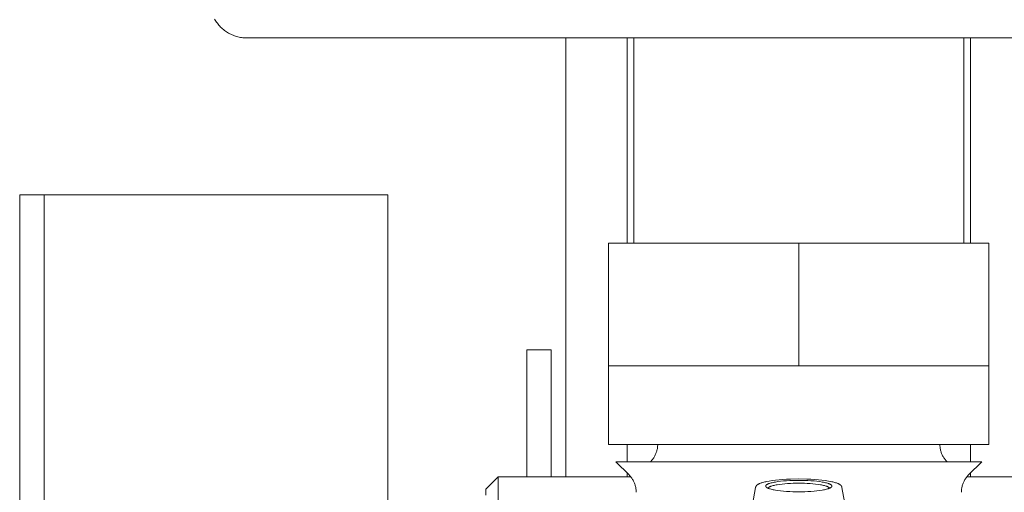
# Model space of a CAD drawing. Units: millimetres. Extents: x -1416 to 1942, y 2053 to 6928.
# Drawn here: x 251 to 332, y 2384 to 2423 of the extents above; entities that cross this region are included whole.
import ezdxf

# ---------------------------------------------------------------- set-up
doc = ezdxf.new("R2010")
doc.units = ezdxf.units.MM
for name, color, linetype, lineweight, true_color in [('Make2D$Visible$Curves$0', 7, 'Continuous', 0, 0xe6e6e6), ('Make2D$Visible$Curves$3DCOLOR40', 40, 'Continuous', 0, 0xffbf00), ('Make2D$Visible$Curves$3DCPCOLOR124', 7, 'Continuous', 0, 0x009972)]:
    doc.layers.add(name, color=color, linetype=linetype, lineweight=lineweight, true_color=true_color)

msp = doc.modelspace()

# ---------------------------------------------------------------- linework, layer by layer
at = {"layer": 'Make2D$Visible$Curves$0'}
for points in [[(295.9, 2385.357), (295.9, 2421.165)], [(300.9, 2404.418), (300.9, 2421.165)], [(328.9, 2421.165), (328.9, 2404.418)], [(253.4, 2408.357), (281.4, 2408.357)], [(281.4, 2376.857), (281.4, 2408.357)], [(300.9, 2386.583), (300.9, 2387.997)], [(328.9, 2387.997), (328.9, 2386.583)], [(289.4, 2384.357), (290.4, 2385.357)], [(290.4, 2385.357), (301.197, 2385.357)], [(290.4, 2385.357), (290.4, 2368.357)], [(300.9, 2385.357), (300.9, 2385.668)], [(328.603, 2385.357), (339.4, 2385.357)], [(328.9, 2385.669), (328.9, 2385.357)], [(289.4, 2384.357), (289.4, 2383.857)]]:
    msp.add_lwpolyline(points, dxfattribs=at)
at = {"layer": 'Make2D$Visible$Curves$0', "color": 7, "true_color": 0xffffff}
for points in [[(251.4, 2408.357), (253.4, 2408.357)], [(251.4, 2408.357), (251.4, 2376.857)], [(253.4, 2376.857), (253.4, 2408.357)]]:
    msp.add_lwpolyline(points, dxfattribs=at)
at = {"layer": 'Make2D$Visible$Curves$0', "color": 254, "true_color": 0xd6d6d6}
for points in [[(294.728, 2395.72), (292.728, 2395.72)], [(292.728, 2395.72), (292.728, 2395.134)], [(294.728, 2395.134), (294.728, 2395.72)], [(292.728, 2395.134), (292.728, 2393.72)], [(294.728, 2393.72), (294.728, 2395.134)], [(292.728, 2385.357), (292.728, 2393.72)], [(294.728, 2393.72), (294.728, 2385.357)]]:
    msp.add_lwpolyline(points, dxfattribs=at)
at = {"layer": 'Make2D$Visible$Curves$3DCOLOR40'}
for points in [[(299.4, 2404.418), (299.4, 2394.418)], [(314.9, 2404.418), (299.4, 2404.418)], [(330.4, 2404.418), (314.9, 2404.418)], [(314.9, 2404.418), (314.9, 2394.418)], [(330.4, 2404.418), (330.4, 2394.418)], [(299.4, 2387.997), (299.4, 2394.418)], [(299.4, 2394.418), (307.15, 2394.418)], [(307.15, 2394.418), (314.9, 2394.418)], [(314.9, 2394.418), (322.65, 2394.418)], [(322.65, 2394.418), (330.4, 2394.418)], [(330.4, 2394.418), (330.4, 2387.997)], [(299.4, 2387.997), (314.9, 2387.997)], [(302.814, 2386.583), (302.862, 2386.632), (302.908, 2386.683), (302.951, 2386.735), (302.994, 2386.789), (303.034, 2386.844), (303.072, 2386.9), (303.109, 2386.958), (303.143, 2387.017), (303.176, 2387.077), (303.206, 2387.138), (303.234, 2387.2), (303.261, 2387.263), (303.284, 2387.327), (303.306, 2387.392), (303.326, 2387.457), (303.343, 2387.523), (303.358, 2387.59), (303.371, 2387.657), (303.381, 2387.725), (303.389, 2387.792), (303.395, 2387.86), (303.399, 2387.929), (303.4, 2387.997)], [(314.9, 2387.997), (328.323, 2387.997)], [(326.4, 2387.997), (326.401, 2387.929), (326.405, 2387.86), (326.41, 2387.792), (326.419, 2387.725), (326.429, 2387.657), (326.442, 2387.59), (326.457, 2387.523), (326.474, 2387.457), (326.494, 2387.392), (326.515, 2387.327), (326.539, 2387.263), (326.565, 2387.2), (326.594, 2387.138), (326.624, 2387.077), (326.657, 2387.017), (326.691, 2386.958), (326.728, 2386.9), (326.766, 2386.844), (326.806, 2386.788), (326.848, 2386.735), (326.892, 2386.682), (326.938, 2386.632), (326.986, 2386.583)], [(328.323, 2387.997), (330.4, 2387.997)], [(314.9, 2386.583), (299.986, 2386.583)], [(301.064, 2385.504), (299.986, 2386.583)], [(329.814, 2386.583), (314.9, 2386.583)], [(329.814, 2386.583), (328.736, 2385.504)], [(301.65, 2384.09), (301.649, 2384.158), (301.645, 2384.227), (301.639, 2384.295), (301.631, 2384.362), (301.621, 2384.43), (301.608, 2384.497), (301.593, 2384.564), (301.576, 2384.63), (301.556, 2384.695), (301.534, 2384.76), (301.51, 2384.824), (301.484, 2384.887), (301.456, 2384.949), (301.426, 2385.01), (301.393, 2385.07), (301.359, 2385.129), (301.322, 2385.187), (301.284, 2385.243), (301.244, 2385.299), (301.201, 2385.352), (301.157, 2385.404), (301.112, 2385.455), (301.064, 2385.504)], [(328.736, 2385.504), (328.688, 2385.455), (328.642, 2385.404), (328.598, 2385.352), (328.556, 2385.299), (328.516, 2385.243), (328.478, 2385.187), (328.441, 2385.129), (328.407, 2385.07), (328.374, 2385.01), (328.344, 2384.949), (328.315, 2384.887), (328.289, 2384.824), (328.265, 2384.76), (328.244, 2384.695), (328.224, 2384.63), (328.207, 2384.564), (328.192, 2384.497), (328.179, 2384.43), (328.169, 2384.362), (328.16, 2384.295), (328.155, 2384.227), (328.151, 2384.158), (328.15, 2384.09)]]:
    msp.add_lwpolyline(points, dxfattribs=at)
at = {"layer": 'Make2D$Visible$Curves$3DCPCOLOR124'}
for points in [[(269.9, 2421.165), (269.797, 2421.167), (269.695, 2421.172), (269.593, 2421.181), (269.491, 2421.193), (269.39, 2421.209), (269.29, 2421.228), (269.19, 2421.251), (269.091, 2421.277), (268.992, 2421.306), (268.895, 2421.339), (268.799, 2421.375), (268.705, 2421.414), (268.611, 2421.456), (268.52, 2421.502), (268.43, 2421.55), (268.341, 2421.602), (268.255, 2421.657), (268.17, 2421.715), (268.087, 2421.775), (268.007, 2421.838), (267.928, 2421.904), (267.852, 2421.973), (267.779, 2422.044), (267.707, 2422.118), (267.639, 2422.194), (267.573, 2422.272), (267.51, 2422.353), (267.449, 2422.435), (267.391, 2422.52), (267.337, 2422.607), (267.285, 2422.695)], [(269.9, 2421.165), (359.9, 2421.165)], [(301.45, 2404.418), (301.45, 2421.165)], [(328.35, 2421.165), (328.35, 2404.418)], [(312.2, 2384.599), (312.2, 2384.602), (312.2, 2384.605), (312.2, 2384.607), (312.201, 2384.61), (312.201, 2384.612), (312.201, 2384.615), (312.202, 2384.618), (312.203, 2384.62), (312.203, 2384.623), (312.204, 2384.626), (312.205, 2384.628), (312.206, 2384.631), (312.207, 2384.634), (312.208, 2384.636), (312.209, 2384.639), (312.211, 2384.642), (312.212, 2384.644), (312.214, 2384.647), (312.215, 2384.65), (312.217, 2384.652), (312.219, 2384.655), (312.221, 2384.658), (312.223, 2384.66), (312.225, 2384.663), (312.227, 2384.666), (312.229, 2384.668), (312.232, 2384.671), (312.234, 2384.674), (312.237, 2384.677), (312.239, 2384.679), (312.245, 2384.685), (312.251, 2384.69), (312.257, 2384.696), (312.264, 2384.701), (312.271, 2384.707), (312.279, 2384.712), (312.287, 2384.718), (312.295, 2384.723), (312.304, 2384.728), (312.313, 2384.734), (312.323, 2384.739), (312.343, 2384.75), (312.366, 2384.761), (312.389, 2384.772), (312.415, 2384.783), (312.442, 2384.794), (312.471, 2384.804), (312.502, 2384.815), (312.568, 2384.836), (312.64, 2384.856), (312.719, 2384.876), (312.804, 2384.895), (312.895, 2384.913), (312.991, 2384.931), (313.198, 2384.963), (313.422, 2384.992), (313.66, 2385.016), (313.906, 2385.035), (314.157, 2385.05), (314.409, 2385.06), (314.9, 2385.068)], [(312.488, 2385.014), (312.74, 2385.053), (313.011, 2385.088), (313.297, 2385.118), (313.598, 2385.143), (313.911, 2385.162), (314.233, 2385.176), (314.9, 2385.188)], [(314.9, 2385.188), (315.567, 2385.176), (315.889, 2385.162), (316.202, 2385.143), (316.503, 2385.118), (316.789, 2385.088), (317.059, 2385.053), (317.311, 2385.014)], [(314.9, 2385.068), (315.391, 2385.06), (315.643, 2385.05), (315.894, 2385.035), (316.14, 2385.016), (316.377, 2384.992), (316.602, 2384.963), (316.809, 2384.931), (316.905, 2384.913), (316.996, 2384.895), (317.081, 2384.876), (317.16, 2384.856), (317.232, 2384.836), (317.298, 2384.815), (317.329, 2384.804), (317.358, 2384.794), (317.385, 2384.783), (317.41, 2384.772), (317.434, 2384.761), (317.456, 2384.75), (317.477, 2384.739), (317.486, 2384.734), (317.496, 2384.728), (317.505, 2384.723), (317.513, 2384.718), (317.521, 2384.712), (317.528, 2384.707), (317.536, 2384.701), (317.542, 2384.696), (317.549, 2384.69), (317.555, 2384.685), (317.56, 2384.679), (317.563, 2384.677), (317.566, 2384.674), (317.568, 2384.671), (317.57, 2384.668), (317.573, 2384.666), (317.575, 2384.663), (317.577, 2384.66), (317.579, 2384.658), (317.581, 2384.655), (317.583, 2384.652), (317.584, 2384.65), (317.586, 2384.647), (317.588, 2384.644), (317.589, 2384.642), (317.59, 2384.639), (317.592, 2384.636), (317.593, 2384.634), (317.594, 2384.631), (317.595, 2384.628), (317.596, 2384.626), (317.597, 2384.623), (317.597, 2384.62), (317.598, 2384.618), (317.598, 2384.615), (317.599, 2384.612), (317.599, 2384.61), (317.6, 2384.607), (317.6, 2384.605), (317.6, 2384.602), (317.6, 2384.599)], [(310.933, 2382.002), (311.38, 2384.496)], [(311.38, 2384.496), (311.382, 2384.507), (311.385, 2384.517), (311.388, 2384.528), (311.391, 2384.538), (311.395, 2384.548), (311.399, 2384.558), (311.404, 2384.568), (311.409, 2384.578), (311.414, 2384.587), (311.419, 2384.596), (311.425, 2384.605), (311.431, 2384.614), (311.438, 2384.623), (311.444, 2384.631), (311.452, 2384.64), (311.459, 2384.648), (311.466, 2384.655), (311.474, 2384.663)], [(311.474, 2384.663), (311.482, 2384.67), (311.49, 2384.678), (311.499, 2384.685), (311.507, 2384.692), (311.516, 2384.699), (311.525, 2384.706), (311.534, 2384.713), (311.544, 2384.719), (311.563, 2384.732), (311.583, 2384.745), (311.604, 2384.757), (311.626, 2384.769), (311.649, 2384.78), (311.672, 2384.792), (311.696, 2384.803), (311.722, 2384.813), (311.774, 2384.834), (311.829, 2384.854), (311.897, 2384.877), (311.969, 2384.898), (312.045, 2384.919), (312.125, 2384.94), (312.21, 2384.959), (312.298, 2384.978), (312.488, 2385.014)], [(314.9, 2384.131), (314.409, 2384.138), (314.157, 2384.149), (313.906, 2384.164), (313.66, 2384.183), (313.422, 2384.207), (313.198, 2384.235), (312.991, 2384.268), (312.895, 2384.286), (312.804, 2384.304), (312.719, 2384.323), (312.64, 2384.343), (312.568, 2384.363), (312.502, 2384.384), (312.471, 2384.395), (312.442, 2384.405), (312.415, 2384.416), (312.389, 2384.427), (312.366, 2384.438), (312.343, 2384.449), (312.323, 2384.46), (312.313, 2384.465), (312.304, 2384.47), (312.295, 2384.476), (312.287, 2384.481), (312.279, 2384.487), (312.271, 2384.492), (312.264, 2384.498), (312.257, 2384.503), (312.251, 2384.509), (312.245, 2384.514), (312.239, 2384.52), (312.237, 2384.522), (312.234, 2384.525), (312.232, 2384.528), (312.229, 2384.53), (312.227, 2384.533), (312.225, 2384.536), (312.223, 2384.539), (312.221, 2384.541), (312.219, 2384.544), (312.217, 2384.547), (312.215, 2384.549), (312.214, 2384.552), (312.212, 2384.555), (312.211, 2384.557), (312.209, 2384.56), (312.208, 2384.563), (312.207, 2384.565), (312.206, 2384.568), (312.205, 2384.571), (312.204, 2384.573), (312.203, 2384.576), (312.203, 2384.579), (312.202, 2384.581), (312.201, 2384.584), (312.201, 2384.586), (312.201, 2384.589), (312.2, 2384.592), (312.2, 2384.594), (312.2, 2384.597), (312.2, 2384.599)], [(314.9, 2384.837), (314.445, 2384.829), (314.212, 2384.82), (313.98, 2384.806), (313.752, 2384.788), (313.532, 2384.766), (313.324, 2384.74), (313.132, 2384.709), (313.043, 2384.693), (312.959, 2384.676), (312.88, 2384.658), (312.807, 2384.64), (312.74, 2384.621), (312.679, 2384.602), (312.651, 2384.592), (312.624, 2384.582), (312.599, 2384.572), (312.575, 2384.562), (312.553, 2384.552), (312.533, 2384.542), (312.514, 2384.532), (312.505, 2384.527), (312.496, 2384.522), (312.488, 2384.517), (312.48, 2384.512), (312.473, 2384.507), (312.466, 2384.502), (312.459, 2384.497), (312.453, 2384.492), (312.447, 2384.487), (312.442, 2384.481), (312.436, 2384.476), (312.434, 2384.474), (312.432, 2384.471), (312.429, 2384.469), (312.427, 2384.466), (312.425, 2384.464), (312.423, 2384.461), (312.421, 2384.459), (312.419, 2384.456), (312.418, 2384.454), (312.416, 2384.451), (312.414, 2384.449), (312.413, 2384.446), (312.411, 2384.444), (312.41, 2384.441), (312.409, 2384.439), (312.408, 2384.437), (312.407, 2384.434), (312.406, 2384.432), (312.405, 2384.429), (312.404, 2384.427), (312.403, 2384.424), (312.402, 2384.422), (312.402, 2384.419), (312.401, 2384.417), (312.401, 2384.415), (312.401, 2384.412), (312.4, 2384.41), (312.4, 2384.407), (312.4, 2384.405), (312.4, 2384.402)], [(317.4, 2384.402), (317.4, 2384.405), (317.4, 2384.407), (317.4, 2384.41), (317.399, 2384.412), (317.399, 2384.415), (317.399, 2384.417), (317.398, 2384.419), (317.397, 2384.422), (317.397, 2384.424), (317.396, 2384.427), (317.395, 2384.429), (317.394, 2384.432), (317.393, 2384.434), (317.392, 2384.437), (317.391, 2384.439), (317.39, 2384.441), (317.388, 2384.444), (317.387, 2384.446), (317.386, 2384.449), (317.384, 2384.451), (317.382, 2384.454), (317.381, 2384.456), (317.379, 2384.459), (317.377, 2384.461), (317.375, 2384.464), (317.373, 2384.466), (317.37, 2384.469), (317.368, 2384.471), (317.366, 2384.474), (317.363, 2384.476), (317.358, 2384.481), (317.353, 2384.487), (317.347, 2384.492), (317.34, 2384.497), (317.334, 2384.502), (317.327, 2384.507), (317.319, 2384.512), (317.312, 2384.517), (317.303, 2384.522), (317.295, 2384.527), (317.286, 2384.532), (317.267, 2384.542), (317.246, 2384.552), (317.224, 2384.562), (317.201, 2384.572), (317.176, 2384.582), (317.149, 2384.592), (317.121, 2384.602), (317.06, 2384.621), (316.992, 2384.64), (316.919, 2384.658), (316.841, 2384.676), (316.757, 2384.693), (316.668, 2384.709), (316.476, 2384.74), (316.268, 2384.766), (316.048, 2384.788), (315.82, 2384.806), (315.588, 2384.82), (315.355, 2384.829), (314.9, 2384.837)], [(317.6, 2384.599), (317.6, 2384.597), (317.6, 2384.594), (317.6, 2384.592), (317.599, 2384.589), (317.599, 2384.586), (317.598, 2384.584), (317.598, 2384.581), (317.597, 2384.579), (317.597, 2384.576), (317.596, 2384.573), (317.595, 2384.571), (317.594, 2384.568), (317.593, 2384.565), (317.592, 2384.563), (317.59, 2384.56), (317.589, 2384.557), (317.588, 2384.555), (317.586, 2384.552), (317.584, 2384.549), (317.583, 2384.547), (317.581, 2384.544), (317.579, 2384.541), (317.577, 2384.539), (317.575, 2384.536), (317.573, 2384.533), (317.57, 2384.53), (317.568, 2384.528), (317.566, 2384.525), (317.563, 2384.522), (317.56, 2384.52), (317.555, 2384.514), (317.549, 2384.509), (317.542, 2384.503), (317.536, 2384.498), (317.528, 2384.492), (317.521, 2384.487), (317.513, 2384.481), (317.505, 2384.476), (317.496, 2384.47), (317.486, 2384.465), (317.477, 2384.46), (317.456, 2384.449), (317.434, 2384.438), (317.41, 2384.427), (317.385, 2384.416), (317.358, 2384.405), (317.329, 2384.395), (317.298, 2384.384), (317.232, 2384.363), (317.16, 2384.343), (317.081, 2384.323), (316.996, 2384.304), (316.905, 2384.286), (316.809, 2384.268), (316.602, 2384.235), (316.377, 2384.207), (316.14, 2384.183), (315.894, 2384.164), (315.643, 2384.149), (315.391, 2384.138), (314.9, 2384.131)], [(317.311, 2385.014), (317.501, 2384.978), (317.59, 2384.959), (317.675, 2384.94), (317.755, 2384.919), (317.831, 2384.898), (317.903, 2384.877), (317.97, 2384.854), (318.026, 2384.834), (318.078, 2384.813), (318.103, 2384.803), (318.128, 2384.792), (318.151, 2384.78), (318.174, 2384.769), (318.196, 2384.757), (318.217, 2384.745), (318.237, 2384.732), (318.256, 2384.719), (318.266, 2384.713), (318.275, 2384.706), (318.284, 2384.699), (318.293, 2384.692), (318.301, 2384.685), (318.31, 2384.678), (318.318, 2384.67), (318.326, 2384.663)], [(318.326, 2384.663), (318.333, 2384.655), (318.341, 2384.648), (318.348, 2384.64), (318.355, 2384.631), (318.362, 2384.623), (318.369, 2384.614), (318.375, 2384.605), (318.38, 2384.596), (318.386, 2384.587), (318.391, 2384.578), (318.396, 2384.568), (318.4, 2384.558), (318.405, 2384.548), (318.408, 2384.538), (318.412, 2384.528), (318.415, 2384.517), (318.418, 2384.507), (318.42, 2384.496)], [(318.42, 2384.496), (318.867, 2382.002)]]:
    msp.add_lwpolyline(points, dxfattribs=at)

doc.saveas('drawing.dxf')
